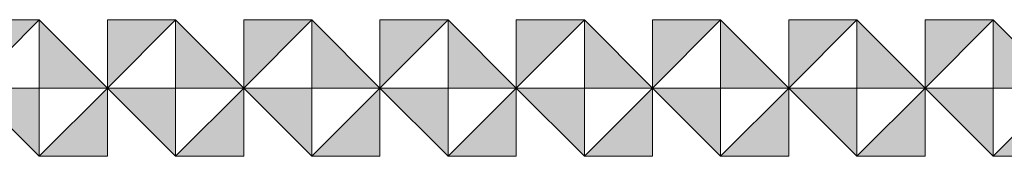
# Model space of a CAD drawing. Units: inches. Extents: x 6 to 184, y -291 to 306.
# Drawn here: x 123 to 143, y -291 to -289 of the extents above; entities that cross this region are included whole.
import ezdxf

# ---------------------------------------------------------------- set-up
doc = ezdxf.new("R2010")
doc.units = ezdxf.units.IN
doc.header["$MEASUREMENT"] = 0
doc.layers.add('Layer 1', color=7, linetype='Continuous')

# ---------------------------------------------------------------- blocks, each defined once
blk = doc.blocks.new('block 18')
at = {"layer": 'Layer 1', "true_color": 0x231f20}
h = blk.add_hatch(color=179, dxfattribs=at)
h.dxf.hatch_style = 2
h.paths.add_polyline_path([(123.673, -288.607), (122.307, -288.607), (122.307, -289.974)])
h = blk.add_hatch(color=179, dxfattribs=at)
h.dxf.hatch_style = 2
h.paths.add_polyline_path([(123.673, -288.607), (123.673, -289.974), (125.04, -289.974)])
h = blk.add_hatch(color=179, dxfattribs=at)
h.dxf.hatch_style = 2
h.paths.add_polyline_path([(126.407, -288.607), (125.04, -288.607), (125.04, -289.974)])
h = blk.add_hatch(color=179, dxfattribs=at)
h.dxf.hatch_style = 2
h.paths.add_polyline_path([(126.407, -288.607), (126.407, -289.974), (127.774, -289.974)])
h = blk.add_hatch(color=179, dxfattribs=at)
h.dxf.hatch_style = 2
h.paths.add_polyline_path([(129.14, -288.607), (127.774, -288.607), (127.774, -289.974)])
h = blk.add_hatch(color=179, dxfattribs=at)
h.dxf.hatch_style = 2
h.paths.add_polyline_path([(129.14, -288.607), (129.14, -289.974), (130.507, -289.974)])
h = blk.add_hatch(color=179, dxfattribs=at)
h.dxf.hatch_style = 2
h.paths.add_polyline_path([(131.873, -288.607), (130.507, -288.607), (130.507, -289.974)])
h = blk.add_hatch(color=179, dxfattribs=at)
h.dxf.hatch_style = 2
h.paths.add_polyline_path([(131.873, -288.607), (131.873, -289.974), (133.24, -289.974)])
h = blk.add_hatch(color=179, dxfattribs=at)
h.dxf.hatch_style = 2
h.paths.add_polyline_path([(134.607, -288.607), (133.24, -288.607), (133.24, -289.974)])
h = blk.add_hatch(color=179, dxfattribs=at)
h.dxf.hatch_style = 2
h.paths.add_polyline_path([(123.673, -291.34), (123.673, -289.974), (122.307, -289.974)])
h = blk.add_hatch(color=179, dxfattribs=at)
h.dxf.hatch_style = 2
h.paths.add_polyline_path([(123.673, -291.34), (125.04, -291.34), (125.04, -289.974)])
h = blk.add_hatch(color=179, dxfattribs=at)
h.dxf.hatch_style = 2
h.paths.add_polyline_path([(126.407, -291.34), (126.407, -289.974), (125.04, -289.974)])
h = blk.add_hatch(color=179, dxfattribs=at)
h.dxf.hatch_style = 2
h.paths.add_polyline_path([(126.407, -291.34), (127.774, -291.34), (127.774, -289.974)])
h = blk.add_hatch(color=179, dxfattribs=at)
h.dxf.hatch_style = 2
h.paths.add_polyline_path([(129.14, -291.34), (129.14, -289.974), (127.774, -289.974)])
h = blk.add_hatch(color=179, dxfattribs=at)
h.dxf.hatch_style = 2
h.paths.add_polyline_path([(129.14, -291.34), (130.507, -291.34), (130.507, -289.974)])
h = blk.add_hatch(color=179, dxfattribs=at)
h.dxf.hatch_style = 2
h.paths.add_polyline_path([(131.873, -291.34), (131.873, -289.974), (130.507, -289.974)])
h = blk.add_hatch(color=179, dxfattribs=at)
h.dxf.hatch_style = 2
h.paths.add_polyline_path([(131.873, -291.34), (133.24, -291.34), (133.24, -289.974)])
h = blk.add_hatch(color=179, dxfattribs=at)
h.dxf.hatch_style = 2
h.paths.add_polyline_path([(134.607, -291.34), (134.607, -289.974), (133.24, -289.974)])
at = {"layer": 'Layer 1', "lineweight": 0}
for points in [[(123.673, -288.607), (122.307, -288.607), (122.307, -289.974), (123.673, -288.607)], [(123.673, -288.607), (123.673, -289.974), (125.04, -289.974), (123.673, -288.607)], [(126.407, -288.607), (125.04, -288.607), (125.04, -289.974), (126.407, -288.607)], [(126.407, -288.607), (126.407, -289.974), (127.774, -289.974), (126.407, -288.607)], [(129.14, -288.607), (127.774, -288.607), (127.774, -289.974), (129.14, -288.607)], [(129.14, -288.607), (129.14, -289.974), (130.507, -289.974), (129.14, -288.607)], [(131.873, -288.607), (130.507, -288.607), (130.507, -289.974), (131.873, -288.607)], [(131.873, -288.607), (131.873, -289.974), (133.24, -289.974), (131.873, -288.607)], [(134.607, -288.607), (133.24, -288.607), (133.24, -289.974), (134.607, -288.607)], [(123.673, -291.34), (123.673, -289.974), (122.307, -289.974), (123.673, -291.34)], [(123.673, -291.34), (125.04, -291.34), (125.04, -289.974), (123.673, -291.34)], [(126.407, -291.34), (126.407, -289.974), (125.04, -289.974), (126.407, -291.34)], [(126.407, -291.34), (127.774, -291.34), (127.774, -289.974), (126.407, -291.34)], [(129.14, -291.34), (129.14, -289.974), (127.774, -289.974), (129.14, -291.34)], [(129.14, -291.34), (130.507, -291.34), (130.507, -289.974), (129.14, -291.34)], [(131.873, -291.34), (131.873, -289.974), (130.507, -289.974), (131.873, -291.34)], [(131.873, -291.34), (133.24, -291.34), (133.24, -289.974), (131.873, -291.34)], [(134.607, -291.34), (134.607, -289.974), (133.24, -289.974), (134.607, -291.34)]]:
    blk.add_lwpolyline(points, dxfattribs=at)
blk = doc.blocks.new('block 19')
at = {"layer": 'Layer 1', "true_color": 0x231f20}
h = blk.add_hatch(color=179, dxfattribs=at)
h.dxf.hatch_style = 2
h.paths.add_polyline_path([(134.607, -288.607), (134.607, -289.974), (135.973, -289.974)])
h = blk.add_hatch(color=179, dxfattribs=at)
h.dxf.hatch_style = 2
h.paths.add_polyline_path([(137.34, -288.607), (135.973, -288.607), (135.973, -289.974)])
h = blk.add_hatch(color=179, dxfattribs=at)
h.dxf.hatch_style = 2
h.paths.add_polyline_path([(137.34, -288.607), (137.34, -289.974), (138.706, -289.974)])
h = blk.add_hatch(color=179, dxfattribs=at)
h.dxf.hatch_style = 2
h.paths.add_polyline_path([(140.073, -288.607), (138.706, -288.607), (138.706, -289.974)])
h = blk.add_hatch(color=179, dxfattribs=at)
h.dxf.hatch_style = 2
h.paths.add_polyline_path([(140.073, -288.607), (140.073, -289.974), (141.44, -289.974)])
h = blk.add_hatch(color=179, dxfattribs=at)
h.dxf.hatch_style = 2
h.paths.add_polyline_path([(142.807, -288.607), (141.44, -288.607), (141.44, -289.974)])
h = blk.add_hatch(color=179, dxfattribs=at)
h.dxf.hatch_style = 2
h.paths.add_polyline_path([(142.807, -288.607), (142.807, -289.974), (144.173, -289.974)])
h = blk.add_hatch(color=179, dxfattribs=at)
h.dxf.hatch_style = 2
h.paths.add_polyline_path([(134.607, -291.34), (135.973, -291.34), (135.973, -289.974)])
h = blk.add_hatch(color=179, dxfattribs=at)
h.dxf.hatch_style = 2
h.paths.add_polyline_path([(137.34, -291.34), (137.34, -289.974), (135.973, -289.974)])
h = blk.add_hatch(color=179, dxfattribs=at)
h.dxf.hatch_style = 2
h.paths.add_polyline_path([(137.34, -291.34), (138.706, -291.34), (138.706, -289.974)])
h = blk.add_hatch(color=179, dxfattribs=at)
h.dxf.hatch_style = 2
h.paths.add_polyline_path([(140.073, -291.34), (140.073, -289.974), (138.706, -289.974)])
h = blk.add_hatch(color=179, dxfattribs=at)
h.dxf.hatch_style = 2
h.paths.add_polyline_path([(140.073, -291.34), (141.44, -291.34), (141.44, -289.974)])
h = blk.add_hatch(color=179, dxfattribs=at)
h.dxf.hatch_style = 2
h.paths.add_polyline_path([(142.807, -291.34), (142.807, -289.974), (141.44, -289.974)])
h = blk.add_hatch(color=179, dxfattribs=at)
h.dxf.hatch_style = 2
h.paths.add_polyline_path([(142.807, -291.34), (144.173, -291.34), (144.173, -289.974)])
at = {"layer": 'Layer 1', "lineweight": 0}
for points in [[(134.607, -288.607), (134.607, -289.974), (135.973, -289.974), (134.607, -288.607)], [(137.34, -288.607), (135.973, -288.607), (135.973, -289.974), (137.34, -288.607)], [(137.34, -288.607), (137.34, -289.974), (138.706, -289.974), (137.34, -288.607)], [(140.073, -288.607), (138.706, -288.607), (138.706, -289.974), (140.073, -288.607)], [(140.073, -288.607), (140.073, -289.974), (141.44, -289.974), (140.073, -288.607)], [(142.807, -288.607), (141.44, -288.607), (141.44, -289.974), (142.807, -288.607)], [(142.807, -288.607), (142.807, -289.974), (144.173, -289.974), (142.807, -288.607)], [(134.607, -291.34), (135.973, -291.34), (135.973, -289.974), (134.607, -291.34)], [(137.34, -291.34), (137.34, -289.974), (135.973, -289.974), (137.34, -291.34)], [(137.34, -291.34), (138.706, -291.34), (138.706, -289.974), (137.34, -291.34)], [(140.073, -291.34), (140.073, -289.974), (138.706, -289.974), (140.073, -291.34)], [(140.073, -291.34), (141.44, -291.34), (141.44, -289.974), (140.073, -291.34)], [(142.807, -291.34), (142.807, -289.974), (141.44, -289.974), (142.807, -291.34)], [(142.807, -291.34), (144.173, -291.34), (144.173, -289.974), (142.807, -291.34)]]:
    blk.add_lwpolyline(points, dxfattribs=at)
blk = doc.blocks.new('block 17')
at = {"layer": 'Layer 1'}
for name in ['block 18', 'block 19']:
    blk.add_blockref(name, (0, 0), dxfattribs=at)

msp = doc.modelspace()

# ---------------------------------------------------------------- block references
at = {"layer": 'Layer 1'}
msp.add_blockref('block 17', (0, 0), dxfattribs=at)

doc.saveas('drawing.dxf')
